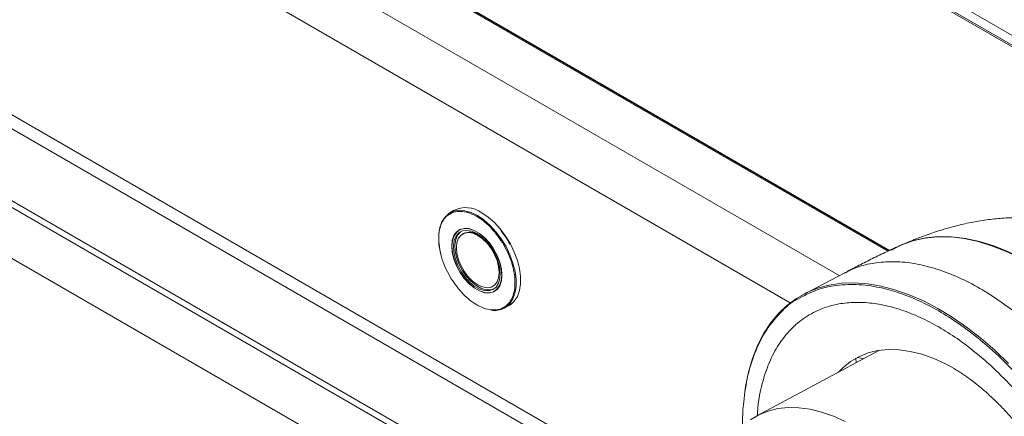
# Model space of a CAD drawing. Units: millimetres. Extents: x 903 to 1316, y 6 to 286.
# Drawn here: x 1238 to 1246, y 230 to 233 of the extents above; entities that cross this region are included whole.
import ezdxf

# ---------------------------------------------------------------- set-up
doc = ezdxf.new("R2010")
doc.units = ezdxf.units.MM

msp = doc.modelspace()

# ---------------------------------------------------------------- linework, layer by layer
at = {"color": 8, "linetype": 'Continuous', "lineweight": 15}
for p, q in [((1243.7893, 228.1553), (1194.0915, 256.8452)), ((1194.1151, 256.886), (1243.7498, 228.2325)), ((1244.8913, 231.2145), (1236.5731, 236.0165)), ((1244.5025, 231.0188), (1236.1562, 235.837)), ((1244.1112, 230.8018), (1235.961, 235.5067)), ((1235.961, 233.4155), (1243.5133, 229.0557)), ((1244.6975, 230.3542), (1244.6521, 230.3659))]:
    msp.add_line(p, q, dxfattribs=at)
at = {"color": 7, "linetype": 'Continuous', "lineweight": 15}
for p, q in [((1244.3915, 227.4021), (1194.3249, 256.3049)), ((1238.8591, 236.9952), (1257.2849, 226.3582)), ((1257.2112, 226.3089), (1238.7679, 236.9559)), ((1238.781, 236.9616), (1257.2217, 226.3159)), ((1244.8988, 231.2179), (1236.5849, 236.0174)), ((1236.5919, 236.0191), (1244.9043, 231.2205)), ((1236.0081, 233.2775), (1243.529, 228.9358)), ((1241.4191, 231.5389), (1241.3853, 231.5175)), ((1241.4777, 231.3906), (1241.4627, 231.3815)), ((1241.474, 231.3891), (1241.4692, 231.3848)), ((1241.474, 231.3891), (1241.4709, 231.3864)), ((1241.4965, 231.3547), (1241.4917, 231.352)), ((1244.5466, 231.0418), (1244.2214, 230.8721)), ((1241.7334, 230.9334), (1241.7381, 230.9362)), ((1241.7443, 230.8936), (1241.7598, 230.902)), ((1241.7527, 230.8982), (1241.7566, 230.8995)), ((1241.8234, 230.7585), (1241.8589, 230.777)), ((1244.8259, 230.4224), (1243.8504, 229.9002)), ((1244.637, 230.359), (1244.6381, 230.3219))]:
    msp.add_line(p, q, dxfattribs=at)
at = {"color": 7, "linetype": 'Continuous', "lineweight": 15, "flags": 128}
for points in [[(1241.3851, 231.5174), (1241.3826, 231.5157), (1241.351, 231.4874), (1241.3265, 231.4497), (1241.3097, 231.4036), (1241.301, 231.3503), (1241.3008, 231.2913), (1241.3091, 231.2283), (1241.3179, 231.1895)], [(1241.8589, 230.777), (1241.8733, 230.7857), (1241.9049, 230.8143), (1241.9294, 230.8523), (1241.946, 230.8988), (1241.9545, 230.9525), (1241.9545, 231.0118), (1241.946, 231.0752), (1241.9294, 231.141), (1241.9049, 231.2073), (1241.8733, 231.2723), (1241.8355, 231.3343), (1241.7925, 231.3916), (1241.7455, 231.4426), (1241.6957, 231.4859), (1241.6444, 231.5204)], [(1241.4049, 231.2542), (1241.4093, 231.2035), (1241.4222, 231.1501), (1241.4432, 231.0961), (1241.4712, 231.044), (1241.5051, 230.996), (1241.5433, 230.9542), (1241.5843, 230.9205), (1241.6262, 230.8963), (1241.6672, 230.8827), (1241.7054, 230.8803), (1241.7393, 230.8892), (1241.7673, 230.9089), (1241.7883, 230.9387), (1241.8012, 230.9773), (1241.8056, 231.0228), (1241.8012, 231.0735), (1241.7883, 231.1269), (1241.7673, 231.1809), (1241.7393, 231.233), (1241.7054, 231.281), (1241.6672, 231.3228), (1241.6262, 231.3565), (1241.5843, 231.3807), (1241.5433, 231.3943), (1241.5051, 231.3967), (1241.4712, 231.3878), (1241.4432, 231.3681), (1241.4222, 231.3383), (1241.4093, 231.2997), (1241.4049, 231.2542)], [(1241.4061, 231.2535), (1241.4104, 231.2988), (1241.4233, 231.3371), (1241.4441, 231.3667), (1241.472, 231.3864), (1241.5057, 231.3952), (1241.5437, 231.3928), (1241.5844, 231.3793), (1241.6261, 231.3553), (1241.6668, 231.3217), (1241.7049, 231.2802), (1241.7385, 231.2325), (1241.7664, 231.1807), (1241.7872, 231.127), (1241.8001, 231.0739), (1241.8045, 231.0235), (1241.8001, 230.9782), (1241.7872, 230.9399), (1241.7664, 230.9103), (1241.7385, 230.8906), (1241.7049, 230.8818), (1241.6668, 230.8842), (1241.6261, 230.8977), (1241.5844, 230.9218), (1241.5437, 230.9553), (1241.5057, 230.9968), (1241.472, 231.0445), (1241.4441, 231.0963), (1241.4233, 231.15), (1241.4104, 231.2032), (1241.4061, 231.2535)], [(1241.6053, 231.3549), (1241.6455, 231.3266), (1241.6839, 231.2895), (1241.7187, 231.2453), (1241.7481, 231.1961), (1241.7708, 231.1443), (1241.7858, 231.0922), (1241.7924, 231.0422), (1241.7902, 230.9968), (1241.7793, 230.9579), (1241.7604, 230.9275), (1241.7341, 230.907), (1241.7019, 230.8973), (1241.6651, 230.8989), (1241.6255, 230.9117), (1241.585, 230.9351), (1241.5454, 230.968), (1241.5087, 231.0089), (1241.4764, 231.0558), (1241.4502, 231.1066), (1241.4312, 231.1589), (1241.4203, 231.2103), (1241.4181, 231.2582), (1241.4247, 231.3006), (1241.4397, 231.3354), (1241.4624, 231.361), (1241.4919, 231.3762), (1241.5266, 231.3803), (1241.565, 231.3731), (1241.6053, 231.3549)], [(1241.7436, 230.9127), (1241.7139, 230.9043), (1241.6771, 230.9059), (1241.6375, 230.9186), (1241.597, 230.942), (1241.5574, 230.9749), (1241.5207, 231.0158), (1241.4884, 231.0627), (1241.4622, 231.1136), (1241.4432, 231.1658), (1241.4324, 231.2172), (1241.4302, 231.2652), (1241.4367, 231.3076), (1241.4517, 231.3424), (1241.4745, 231.368), (1241.4789, 231.3712)], [(1241.6126, 231.3401), (1241.6506, 231.3132), (1241.6867, 231.2777), (1241.7191, 231.2355), (1241.7462, 231.1886), (1241.7665, 231.1395), (1241.7792, 231.0905), (1241.7834, 231.0441), (1241.7792, 231.0026), (1241.7665, 230.9682), (1241.7462, 230.9426), (1241.7191, 230.9269), (1241.6867, 230.9221), (1241.6506, 230.9284), (1241.6126, 230.9454), (1241.5745, 230.9723), (1241.5384, 231.0077), (1241.506, 231.05), (1241.479, 231.0968), (1241.4586, 231.146), (1241.446, 231.195), (1241.4417, 231.2414), (1241.446, 231.2828), (1241.4586, 231.3172), (1241.479, 231.3429), (1241.506, 231.3585), (1241.5384, 231.3633), (1241.5745, 231.3571), (1241.6126, 231.3401)], [(1244.9202, 231.222), (1245.0058, 231.2664), (1245.0973, 231.2995), (1245.1942, 231.3212), (1245.2959, 231.3313), (1245.4019, 231.3298), (1245.5115, 231.3167), (1245.6241, 231.2921), (1245.7391, 231.2561), (1245.8557, 231.209), (1245.9733, 231.1509), (1246.0913, 231.0823), (1246.2088, 231.0035), (1246.3253, 230.915), (1246.4401, 230.8173), (1246.5524, 230.7111), (1246.6617, 230.5968), (1246.7672, 230.4751)], [(1245.0032, 231.2653), (1245.0912, 231.297), (1245.1876, 231.3188), (1245.2888, 231.3291), (1245.3942, 231.3279), (1245.5032, 231.3152), (1245.6153, 231.291), (1245.7296, 231.2556), (1245.8457, 231.2092), (1245.9627, 231.1519), (1246.0801, 231.0841), (1246.1972, 231.0062), (1246.3132, 230.9187), (1246.4276, 230.8221), (1246.5396, 230.7169), (1246.6486, 230.6037), (1246.7541, 230.4832), (1246.8553, 230.356), (1246.9517, 230.223), (1247.0427, 230.0848), (1247.1278, 229.9424)], [(1243.7474, 230.0876), (1243.754, 230.1318), (1243.7778, 230.2484), (1243.8098, 230.3579), (1243.8497, 230.4598), (1243.8975, 230.5534), (1243.9528, 230.6384), (1244.0153, 230.7142), (1244.0847, 230.7804), (1244.1607, 230.8368), (1244.2214, 230.8721)], [(1244.4971, 230.2464), (1244.5313, 230.2815), (1244.5928, 230.3314), (1244.6604, 230.3713), (1244.7336, 230.401), (1244.8119, 230.4202), (1244.8947, 230.4288), (1244.9814, 230.4267), (1245.0714, 230.4139), (1245.1639, 230.3906), (1245.2584, 230.3569), (1245.354, 230.3131), (1245.4208, 230.2768)], [(1243.7943, 229.8655), (1243.8614, 229.906), (1243.9341, 229.9362), (1244.012, 229.956), (1244.0943, 229.9651), (1244.1806, 229.9637), (1244.2702, 229.9516), (1244.3623, 229.929), (1244.4565, 229.896), (1244.5518, 229.8528)]]:
    msp.add_lwpolyline(points, dxfattribs=at)
at = {"color": 8, "linetype": 'Continuous', "lineweight": 15, "flags": 128}
for points in [[(1241.8236, 230.7586), (1241.837, 230.7666), (1241.8686, 230.7948), (1241.8931, 230.8325), (1241.9099, 230.8786), (1241.9185, 230.9319), (1241.9188, 230.9909), (1241.9105, 231.054), (1241.8941, 231.1195), (1241.8699, 231.1855), (1241.8386, 231.2504), (1241.8011, 231.3122), (1241.7584, 231.3694), (1241.7116, 231.4204), (1241.662, 231.4637), (1241.611, 231.4983), (1241.56, 231.5231), (1241.5103, 231.5375), (1241.4634, 231.5411), (1241.4204, 231.5337), (1241.3851, 231.5174)], [(1244.2214, 230.8721), (1244.2428, 230.8829), (1244.3306, 230.9186), (1244.4237, 230.9436), (1244.5214, 230.9578), (1244.6234, 230.9612), (1244.729, 230.9537), (1244.8377, 230.9354), (1244.949, 230.9063), (1245.0621, 230.8667), (1245.1766, 230.8167), (1245.2918, 230.7566), (1245.4071, 230.6867), (1245.5219, 230.6073), (1245.6355, 230.519), (1245.7475, 230.4222), (1245.857, 230.3174)]]:
    msp.add_lwpolyline(points, dxfattribs=at)
at = {"color": 7, "linetype": 'Continuous', "lineweight": 15}
for centre, radius, start, end in [((1241.5168, 231.3472), 0.2152, 53.59965, 116.99878), ((1241.5468, 231.2472), 0.1188, 53.60415, 115.08372), ((1241.4491, 231.067), 0.323, 37.94126, 58.62707), ((1241.7477, 230.9106), 0.1699, 260.72133, 296.5109)]:
    msp.add_arc(centre, radius, start, end, dxfattribs=at)
for points, knots in [([(1241.4589, 230.9137), (1241.4431, 230.9341), (1241.4104, 230.9763), (1241.3686, 231.0491), (1241.3341, 231.1279), (1241.3103, 231.2088), (1241.2989, 231.2868), (1241.3003, 231.3571), (1241.3131, 231.4166), (1241.3362, 231.4634), (1241.3603, 231.4941), (1241.3793, 231.5043), (1241.385, 231.5073)], [0, 0, 0, 0, 0.099978, 0.205948, 0.316322, 0.429036, 0.541756, 0.652128, 0.758097, 0.858077, 0.958055, 1, 1, 1, 1]), ([(1247.3251, 230.9008), (1247.2991, 230.9252), (1247.2412, 230.9797), (1247.1453, 231.0579), (1247.0383, 231.1362), (1246.9258, 231.2081), (1246.8087, 231.2731), (1246.6876, 231.3301), (1246.5632, 231.3787), (1246.4364, 231.4184), (1246.3079, 231.4488), (1246.1785, 231.4698), (1246.0489, 231.4815), (1245.9197, 231.4841), (1245.7916, 231.4779), (1245.665, 231.4635), (1245.5399, 231.4414), (1245.4167, 231.4122), (1245.2952, 231.3767), (1245.1755, 231.3354), (1245.0808, 231.2983), (1245.0263, 231.2751), (1245.01, 231.2682)], [0, 0, 0, 0, 0.042481, 0.094792, 0.147885, 0.201488, 0.255371, 0.309334, 0.363196, 0.41679, 0.469971, 0.522616, 0.574637, 0.626002, 0.676746, 0.726976, 0.776876, 0.826691, 0.876703, 0.927111, 0.9782, 1, 1, 1, 1]), ([(1245.0079, 231.2673), (1245.0014, 231.2645), (1244.9885, 231.2589), (1244.9356, 231.2356), (1244.8525, 231.1971), (1244.7413, 231.1424), (1244.6388, 231.0899), (1244.5759, 231.0571), (1244.5465, 231.0417)], [0, 0, 0, 0, 0.039854, 0.079657, 0.31519, 0.552198, 0.790704, 1, 1, 1, 1]), ([(1241.8147, 230.7633), (1241.81, 230.7603), (1241.7912, 230.7483), (1241.7496, 230.7425), (1241.6919, 230.7478), (1241.6299, 230.7705), (1241.5684, 230.8077), (1241.5104, 230.8555), (1241.4757, 230.8947), (1241.4589, 230.9137)], [0, 0, 0, 0, 0.05287, 0.213172, 0.37688, 0.540582, 0.700889, 0.854792, 1, 1, 1, 1]), ([(1243.7316, 229.8131), (1243.7313, 229.8225), (1243.7287, 229.8907), (1243.7389, 230.0306), (1243.7689, 230.2273), (1243.8311, 230.421), (1243.9185, 230.591), (1244.0331, 230.727), (1244.1191, 230.8071), (1244.171, 230.8317), (1244.1718, 230.832)], [0, 0, 0, 0, 0.019714, 0.142366, 0.311273, 0.48177, 0.654354, 0.826929, 0.997429, 1, 1, 1, 1]), ([(1245.4191, 230.2778), (1245.419, 230.2778), (1245.4188, 230.2779), (1245.4205, 230.277), (1245.427, 230.2732), (1245.4461, 230.2617), (1245.4837, 230.2378), (1245.5382, 230.2001), (1245.604, 230.1499), (1245.6731, 230.092), (1245.7445, 230.0264), (1245.8161, 229.9544), (1245.8866, 229.8772), (1245.9541, 229.7967), (1246.0165, 229.7162), (1246.0688, 229.6434), (1246.114, 229.5763), (1246.1563, 229.51), (1246.2067, 229.4257), (1246.2498, 229.3472), (1246.2898, 229.2684), (1246.3223, 229.2005), (1246.3581, 229.1193), (1246.3923, 229.0343), (1246.4242, 228.946), (1246.4528, 228.8566), (1246.4776, 228.7674), (1246.4981, 228.6803), (1246.5141, 228.5968), (1246.5256, 228.5193), (1246.5328, 228.4507), (1246.5365, 228.3957), (1246.5375, 228.3593), (1246.5378, 228.3437), (1246.5377, 228.3395), (1246.5377, 228.3399), (1246.5377, 228.3399)], [0, 0, 0, 0, 0.000276, 0.00279, 0.007922, 0.02135, 0.044772, 0.082333, 0.120947, 0.161777, 0.203813, 0.246453, 0.289213, 0.331511, 0.372157, 0.40921, 0.436011, 0.465918, 0.499999, 0.548998, 0.569015, 0.602107, 0.636292, 0.672707, 0.710346, 0.74872, 0.787374, 0.825872, 0.863713, 0.900211, 0.934284, 0.964052, 0.986455, 0.996086, 0.999881, 1, 1, 1, 1])]:
    msp.add_open_spline(points, degree=3, knots=knots, dxfattribs=at)
at = {"color": 8, "linetype": 'Continuous', "lineweight": 15}
for points, knots in [([(1241.385, 231.5073), (1241.3931, 231.5127), (1241.4152, 231.5274), (1241.4608, 231.5347), (1241.5186, 231.5292), (1241.5806, 231.5065), (1241.6421, 231.4693), (1241.7001, 231.4215), (1241.7348, 231.3823), (1241.7516, 231.3633)], [0, 0, 0, 0, 0.089406, 0.243523, 0.400911, 0.558307, 0.712424, 0.860392, 1, 1, 1, 1]), ([(1241.7516, 231.3633), (1241.7674, 231.3429), (1241.8001, 231.3007), (1241.8419, 231.2279), (1241.8764, 231.1492), (1241.9002, 231.0682), (1241.9116, 230.9902), (1241.9102, 230.9199), (1241.8974, 230.8605), (1241.8744, 230.8134), (1241.8471, 230.78), (1241.8241, 230.7682), (1241.8147, 230.7633)], [0, 0, 0, 0, 0.09729, 0.200412, 0.307819, 0.417507, 0.527192, 0.634597, 0.737718, 0.835009, 0.932306, 1, 1, 1, 1]), ([(1241.7969, 231.3796), (1241.8119, 231.3607), (1241.8386, 231.3267), (1241.8599, 231.2881), (1241.8693, 231.271)], [0, 0, 0, 0, 0.557022, 1, 1, 1, 1]), ([(1246.379, 230.2612), (1246.3285, 230.3198), (1246.2275, 230.4371), (1246.0667, 230.5939), (1245.9014, 230.7343), (1245.7327, 230.8553), (1245.5628, 230.956), (1245.3936, 231.035), (1245.2272, 231.0914), (1245.0655, 231.1246), (1244.9103, 231.1344), (1244.7639, 231.1195), (1244.6419, 231.0886), (1244.5744, 231.0531), (1244.5479, 231.0391)], [0, 0, 0, 0, 0.085845, 0.171688, 0.25753, 0.343373, 0.429216, 0.515061, 0.600904, 0.686747, 0.772591, 0.858433, 0.944276, 1, 1, 1, 1]), ([(1244.1718, 230.832), (1244.2204, 230.8581), (1244.3169, 230.9098), (1244.4829, 230.9461), (1244.6612, 230.9518), (1244.8371, 230.9253), (1245.0046, 230.8761), (1245.1603, 230.8116), (1245.318, 230.7279), (1245.4925, 230.6151), (1245.6797, 230.4681), (1245.8755, 230.2851), (1245.9962, 230.1458), (1246.0561, 230.0766)], [0, 0, 0, 0, 0.098887, 0.196039, 0.294382, 0.393715, 0.469925, 0.546775, 0.623881, 0.700858, 0.802486, 0.901938, 1, 1, 1, 1]), ([(1246.0032, 229.9952), (1245.95, 230.0567), (1245.8421, 230.1814), (1245.6666, 230.3473), (1245.4963, 230.4833), (1245.3351, 230.5899), (1245.1864, 230.6709), (1245.0374, 230.7343), (1244.8904, 230.7788), (1244.7478, 230.8034), (1244.6118, 230.8079), (1244.4844, 230.7928), (1244.3551, 230.7554), (1244.2292, 230.6903), (1244.1128, 230.593), (1244.017, 230.4719), (1243.94, 230.3278), (1243.884, 230.1581), (1243.8543, 230.0129), (1243.8493, 229.9217), (1243.8481, 229.9008)], [0, 0, 0, 0, 0.061395, 0.124693, 0.189773, 0.240249, 0.291523, 0.343342, 0.395439, 0.447535, 0.499354, 0.550628, 0.601104, 0.66618, 0.72948, 0.790876, 0.85227, 0.91557, 0.98065, 1, 1, 1, 1]), ([(1245.4251, 227.1668), (1245.4725, 227.1454), (1245.5701, 227.1015), (1245.7147, 227.0589), (1245.8573, 227.034), (1245.9933, 227.0295), (1246.1207, 227.0447), (1246.2499, 227.0821), (1246.3759, 227.1471), (1246.4922, 227.2445), (1246.5882, 227.3655), (1246.6649, 227.5098), (1246.7219, 227.6788), (1246.7542, 227.8569), (1246.766, 228.0362), (1246.7618, 228.2104), (1246.7423, 228.3938), (1246.7073, 228.5837), (1246.6573, 228.7773), (1246.5932, 228.9713), (1246.5164, 229.1628), (1246.4195, 229.368), (1246.3, 229.582), (1246.1581, 229.7996), (1246.0543, 229.9307), (1246.0032, 229.9952)], [0, 0, 0, 0, 0.038298, 0.078754, 0.11921, 0.159451, 0.199268, 0.238466, 0.289001, 0.338157, 0.385837, 0.433512, 0.482668, 0.533206, 0.572404, 0.612222, 0.652462, 0.692918, 0.733375, 0.773615, 0.813431, 0.85263, 0.903164, 0.952322, 1, 1, 1, 1])]:
    msp.add_open_spline(points, degree=3, knots=knots, dxfattribs=at)

doc.saveas('drawing.dxf')
